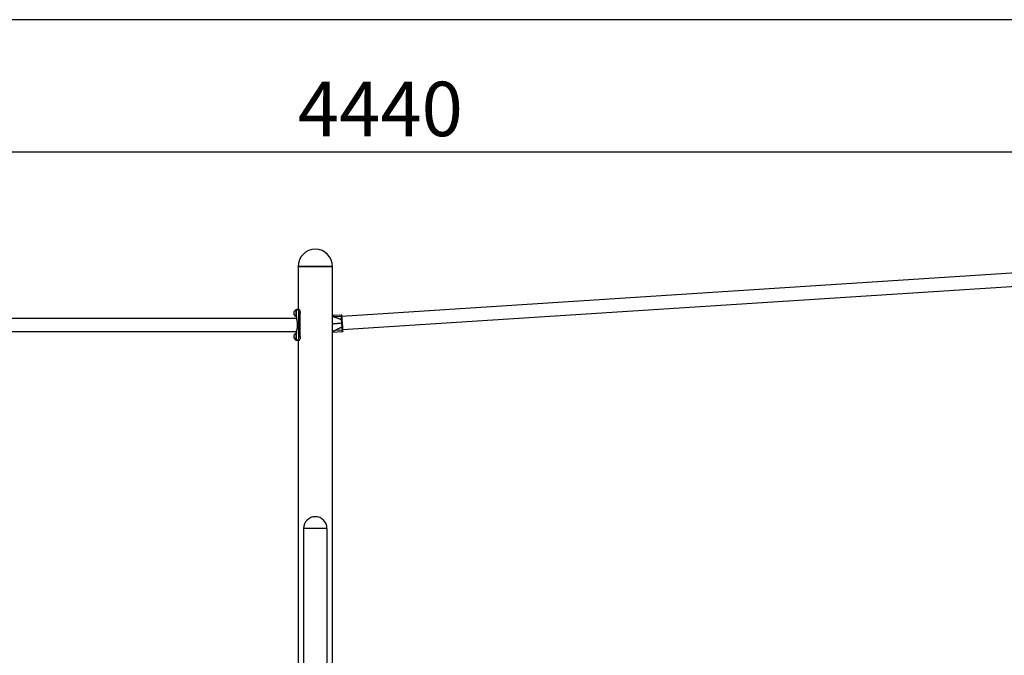
# Model space of a CAD drawing. Units: millimetres. Extents: x 5 to 415, y 5 to 292.
# Drawn here: x 109 to 172, y 251 to 292 of the extents above; entities that cross this region are included whole.
import ezdxf

# ---------------------------------------------------------------- set-up
doc = ezdxf.new("R2010")
doc.units = ezdxf.units.MM
doc.layers.add('1', color=7, linetype='Continuous', lineweight=25)
doc.styles.add('SLDTEXTSTYLE0', font='ISOCP', dxfattribs={"width": 0.96})
doc.dimstyles.new('SLDDIMSTYLE1', dxfattribs={"dimtxt": 3.5, "dimasz": 3.302, "dimexe": 0, "dimexo": 0.0625, "dimgap": 0.875, "dimtad": 1, "dimdec": 0, "dimlfac": 40, "dimrnd": 1e-09, "dimzin": 12, "dimdsep": 46, "dimtxsty": 'SLDTEXTSTYLE0', "dimsah": 1, "dimcen": 0.09, "dimadec": 0, "dimazin": 3, "dimtfac": 1, "dimtdec": 0, "dimtofl": 0, "dimtmove": 0, "dimatfit": 3, "dimfxl": 0, "dimfrac": 2, "dimtolj": 1, "dimtzin": 12, "dimarcsym": 0})

# ---------------------------------------------------------------- blocks, each defined once
blk = doc.blocks.new('_D_5')
at = {"layer": '1'}
for p, q in [((77.913, 277.136), (77.913, 284.503)), ((188.925, 280.761), (188.925, 284.503)), ((77.913, 283.503), (188.925, 283.503))]:
    blk.add_line(p, q, dxfattribs=at)
for points in [[(77.913, 283.503), (81.215, 282.995), (81.215, 284.011)], [(188.925, 283.503), (185.623, 284.011), (185.623, 282.995)]]:
    blk.add_solid(points, dxfattribs=at)
at = {"layer": '1', "insert": (126.396, 288.014), "char_height": 3.5, "attachment_point": 1, "style": 'SLDTEXTSTYLE0'}
blk.add_mtext('4440', dxfattribs=at)

msp = doc.modelspace()

# ---------------------------------------------------------------- linework, layer by layer
at = {"color": 7, "linetype": 'Continuous', "lineweight": 25}
for p, q in [((187.31719, 276.67921), (129.21462, 272.92624)), ((126.40594, 276.13566), (126.40594, 273.38566)), ((128.62843, 276.13566), (126.40594, 276.13566)), ((126.40594, 276.13566), (127.51718, 276.13566)), ((127.51718, 276.13566), (128.62843, 276.13566)), ((128.62843, 216.01066), (128.62843, 276.13566)), ((129.26893, 272.08549), (187.31719, 275.83496)), ((126.16843, 273.06096), (126.16843, 273.24503)), ((126.30594, 273.35441), (126.29643, 273.35441)), ((126.29643, 272.98627), (126.29643, 273.35441)), ((126.30594, 273.38566), (126.30594, 273.35441)), ((126.36297, 273.38566), (126.30594, 273.38566)), ((126.30594, 272.98627), (126.30594, 273.35441)), ((126.36297, 273.38566), (126.45205, 273.38566)), ((126.30594, 272.80691), (80.23593, 272.80691)), ((126.16843, 273.02628), (126.16843, 273.06096)), ((126.29643, 272.91691), (126.29643, 272.98627)), ((126.29643, 272.91691), (126.30594, 272.91691)), ((126.30594, 272.91691), (126.30594, 272.98627)), ((126.30594, 272.91691), (126.30594, 272.80691)), ((126.46364, 271.63566), (126.46364, 273.13566)), ((126.55062, 273.13566), (126.46364, 273.13566)), ((126.55062, 271.63566), (126.55062, 273.13566)), ((128.62843, 273.00858), (129.18194, 273.04434)), ((129.20296, 272.71887), (128.75844, 272.87832)), ((129.19708, 272.92359), (128.76466, 272.89566)), ((128.76466, 272.89566), (129.20918, 272.73621)), ((129.20918, 272.73621), (129.19708, 272.92359)), ((129.21578, 272.52043), (129.20296, 272.71887)), ((129.21581, 272.90786), (129.22791, 272.72048)), ((129.22791, 272.72048), (129.24073, 272.52204)), ((128.62843, 272.45744), (129.21739, 272.49548)), ((128.8115, 272.05678), (129.23182, 272.27209)), ((128.8199, 272.04038), (128.8115, 272.05678)), ((129.24022, 272.2557), (128.8199, 272.04038)), ((128.8199, 272.04038), (129.25232, 272.06831)), ((129.23182, 272.27209), (129.219, 272.47053)), ((129.25232, 272.06831), (129.24022, 272.2557)), ((129.24395, 272.47215), (129.25677, 272.2737)), ((129.25677, 272.2737), (129.26887, 272.08632)), ((80.23593, 271.96441), (126.30594, 271.96441)), ((126.16843, 271.52629), (126.16843, 271.74503)), ((126.30594, 271.85441), (126.29643, 271.85441)), ((126.29643, 271.41691), (126.29643, 271.85441)), ((126.29643, 271.41691), (126.30594, 271.41691)), ((126.30594, 271.96441), (126.30594, 271.85441)), ((126.30594, 271.41691), (126.30594, 271.85441)), ((126.30594, 271.41691), (126.30594, 271.38566)), ((126.36297, 271.38566), (126.30594, 271.38566)), ((126.45205, 271.38566), (126.36297, 271.38566)), ((126.40594, 271.38566), (126.40594, 216.01066)), ((126.46364, 271.63566), (126.55062, 271.63566)), ((129.25284, 271.94662), (128.62843, 271.90629)), ((126.76344, 259.31066), (126.76344, 216.01066)), ((127.51718, 259.31066), (126.76344, 259.31066)), ((128.27093, 259.31066), (127.51718, 259.31066)), ((128.27093, 216.01066), (128.27093, 259.31066))]:
    msp.add_line(p, q, dxfattribs=at)
at = {"color": 8, "linetype": 'Continuous', "lineweight": 25}
for p, q in [((128.62843, 272.48249), (129.21578, 272.52043)), ((129.219, 272.47053), (128.62843, 272.43238))]:
    msp.add_line(p, q, dxfattribs=at)
at = {"color": 7, "linetype": 'Continuous', "lineweight": 25, "flags": 128}
for points in [[(128.75844, 272.87832), (128.75931, 272.88075), (128.76017, 272.88316), (128.76102, 272.88552), (128.76184, 272.88779), (128.76262, 272.88997), (128.76335, 272.89202), (128.76404, 272.89392), (128.76466, 272.89566)], [(129.2085, 273.021), (129.20881, 273.01622), (129.20973, 273.002), (129.21123, 272.97874), (129.21328, 272.94707), (129.21581, 272.90786)], [(129.21739, 272.49548), (129.21736, 272.49596), (129.21727, 272.49738), (129.21712, 272.49968), (129.21692, 272.50279), (129.21668, 272.50657), (129.2164, 272.51088), (129.21609, 272.51556), (129.21578, 272.52043)], [(129.219, 272.47053), (129.21869, 272.4754), (129.21839, 272.48008), (129.21811, 272.48439), (129.21787, 272.48817), (129.21766, 272.49127), (129.21751, 272.49358), (129.21742, 272.495), (129.21739, 272.49548)], [(129.23182, 272.27209), (129.23669, 272.2724), (129.24137, 272.27271), (129.24568, 272.27298), (129.24946, 272.27323), (129.25256, 272.27343), (129.25487, 272.27358), (129.25629, 272.27367), (129.25677, 272.2737)], [(129.24022, 272.2557), (129.23938, 272.25734), (129.23846, 272.25914), (129.23746, 272.26108), (129.23641, 272.26314), (129.23531, 272.26529), (129.23416, 272.26752), (129.233, 272.26979), (129.23182, 272.27209)], [(129.26887, 272.08632), (129.2714, 272.04711), (129.27345, 272.01544), (129.27495, 271.99218), (129.27587, 271.97796), (129.27618, 271.97318)]]:
    msp.add_lwpolyline(points, dxfattribs=at)
at = {"color": 7, "linetype": 'Continuous', "lineweight": 25}
for centre, radius, start, end in [((127.51718, 276.13566), 1.11125, 0, 180), ((126.37263, 273.13566), 0.23164, 109.2031102, 151.8241499), ((126.37263, 273.13566), 0.23164, 208.1758501, 250.7968898), ((129.18355, 273.01939), 0.025, 3.6957289, 93.6957289), ((129.19648, 272.90387), 0.01973, 11.6817506, 88.2726982), ((145.68989, 266.81456), 17.51227, 160.236228, 160.2964962), ((130.49157, 253.01024), 19.75071, 93.6683169, 93.7408399), ((129.2086, 272.71649), 0.01972, 11.6763883, 88.290469), ((129.48987, 268.48076), 4.04895, 93.5276951, 93.8814617), ((129.21578, 272.52043), 0.025, 273.6957289, 3.6957289), ((129.219, 272.47053), 0.025, 3.6957289, 93.6957289), ((129.51313, 268.12125), 4.35922, 93.5402849, 93.8688719), ((129.23711, 272.27517), 0.01972, 279.0871921, 355.7237539), ((129.2492, 272.08779), 0.01973, 279.1134123, 355.7164356), ((126.37263, 271.63566), 0.23164, 109.2031102, 151.8241499), ((126.37263, 271.63566), 0.23164, 208.1758501, 250.7968898), ((129.25123, 271.97157), 0.025, 273.6957289, 3.6957289), ((127.51718, 259.31066), 0.75, 0, 180)]:
    msp.add_arc(centre, radius, start, end, dxfattribs=at)
at = {"color": 8, "linetype": 'Continuous', "lineweight": 25}
for centre, major_axis, ratio, start_param, end_param in [((128.12644, 272.60038), (0.88835, 0.05738), 0.42125109, 0.74243011, 0.94330636), ((128.12644, 272.60038), (0.87843, 0.05674), 0.39760744, 0.74243011, 0.93705355), ((128.149, 272.2511), (-0.87843, -0.05674), 0.39760744, 2.12223329, 2.39916254), ((128.149, 272.2511), (0.88835, 0.05738), 0.42125109, 5.25502127, 5.5407552)]:
    msp.add_ellipse(centre, major_axis=major_axis, ratio=ratio, start_param=start_param, end_param=end_param, dxfattribs=at)
at = {"color": 7, "linetype": 'Continuous', "lineweight": 25}
for centre, start_param, end_param in [((129.20611, 272.67012), 5.45481909, 6.28318531), ((129.22867, 272.32084), 3.14159265, 3.96995887)]:
    msp.add_ellipse(centre, major_axis=(-0.02417, 0.37422), ratio=0.02650716, start_param=start_param, end_param=end_param, dxfattribs=at)
for points, knots in [([(126.31376, 273.13566), (126.31359, 273.15106), (126.31323, 273.18185), (126.31076, 273.22302), (126.30807, 273.25387), (126.30613, 273.27149), (126.30613, 273.27144), (126.30613, 273.27142)], [0, 0, 0, 0, 0.21389587, 0.42775922, 0.64248808, 0.85779489, 1, 1, 1, 1]), ([(126.46364, 273.13566), (126.46226, 273.16375), (126.45951, 273.21994), (126.4389, 273.2948), (126.41132, 273.3511), (126.38403, 273.38128), (126.3691, 273.38438), (126.36297, 273.38566)], [0, 0, 0, 0, 0.21368305, 0.42738951, 0.64067406, 0.85240014, 1, 1, 1, 1]), ([(126.45205, 273.38566), (126.46065, 273.38304), (126.47787, 273.37781), (126.50765, 273.33589), (126.53299, 273.27366), (126.54826, 273.20315), (126.54992, 273.15551), (126.55062, 273.13566)], [0, 0, 0, 0, 0.21315375, 0.42646429, 0.63701164, 0.84870823, 1, 1, 1, 1]), ([(126.30594, 272.99817), (126.30594, 272.99817), (126.30568, 272.99506), (126.30667, 273.00484), (126.30887, 273.02563), (126.31166, 273.06106), (126.31349, 273.09963), (126.31368, 273.12538), (126.31376, 273.13566)], [0, 0, 0, 0, 0.00041014, 0.21385074, 0.42724873, 0.64182677, 0.85698818, 1, 1, 1, 1]), ([(126.30646, 271.96591), (126.30636, 271.96563), (126.30609, 271.96486), (126.30994, 271.97593), (126.317, 271.99711), (126.32701, 272.02894), (126.33884, 272.07027), (126.3515, 272.12096), (126.36368, 272.18021), (126.37364, 272.24617), (126.38016, 272.31578), (126.3822, 272.38647), (126.38012, 272.45506), (126.37409, 272.52065), (126.36513, 272.58246), (126.3539, 272.63957), (126.34137, 272.69161), (126.32895, 272.73597), (126.31792, 272.77143), (126.31012, 272.79489), (126.30604, 272.80659), (126.30634, 272.80576), (126.30643, 272.80549)], [0, 0, 0, 0, 0.02768115, 0.07821967, 0.12876835, 0.18001092, 0.23126096, 0.28513523, 0.33900048, 0.39377431, 0.44852501, 0.50060765, 0.55269099, 0.6027633, 0.65284736, 0.70462474, 0.75641117, 0.81095509, 0.86549092, 0.91970589, 0.9739094, 1, 1, 1, 1]), ([(126.30594, 271.49818), (126.30594, 271.49817), (126.30568, 271.49506), (126.30667, 271.50484), (126.30887, 271.52563), (126.31166, 271.56106), (126.31349, 271.59963), (126.31368, 271.62538), (126.31376, 271.63566)], [0, 0, 0, 0, 0.00041014, 0.21385074, 0.42724873, 0.64182677, 0.85698818, 1, 1, 1, 1]), ([(126.31376, 271.63566), (126.31359, 271.65106), (126.31323, 271.68185), (126.31076, 271.72302), (126.30807, 271.75388), (126.30613, 271.77148), (126.30613, 271.77144), (126.30613, 271.77142)], [0, 0, 0, 0, 0.21389781, 0.4277631, 0.64249391, 0.85779206, 1, 1, 1, 1]), ([(126.36297, 271.38566), (126.37204, 271.3883), (126.39018, 271.39358), (126.42058, 271.43568), (126.44614, 271.49811), (126.46132, 271.56859), (126.46296, 271.61603), (126.46364, 271.63566)], [0, 0, 0, 0, 0.21340181, 0.42692797, 0.63812729, 0.85030354, 1, 1, 1, 1]), ([(126.55062, 271.63566), (126.54924, 271.60757), (126.54649, 271.55138), (126.52593, 271.47654), (126.4987, 271.42028), (126.47208, 271.39005), (126.45791, 271.38695), (126.45205, 271.38566)], [0, 0, 0, 0, 0.21348979, 0.42700144, 0.64002775, 0.85119753, 1, 1, 1, 1])]:
    msp.add_open_spline(points, degree=3, knots=knots, dxfattribs=at)
at = {"layer": '1'}
msp.add_line((415, 292), (5, 292), dxfattribs=at)

# ---------------------------------------------------------------- dimensions: what is measured, and where the dimension line sits
dim = msp.add_linear_dim(base=(188.92468, 283.5026), p1=(77.91343, 276.13566), p2=(188.92468, 279.76066), dimstyle='SLDDIMSTYLE1', dxfattribs=at)
dim.commit()
dim.dimension.update_dxf_attribs({"geometry": '_D_5', "text_midpoint": (131.81178, 283.5026), "dimtype": 160})

doc.saveas('drawing.dxf')
